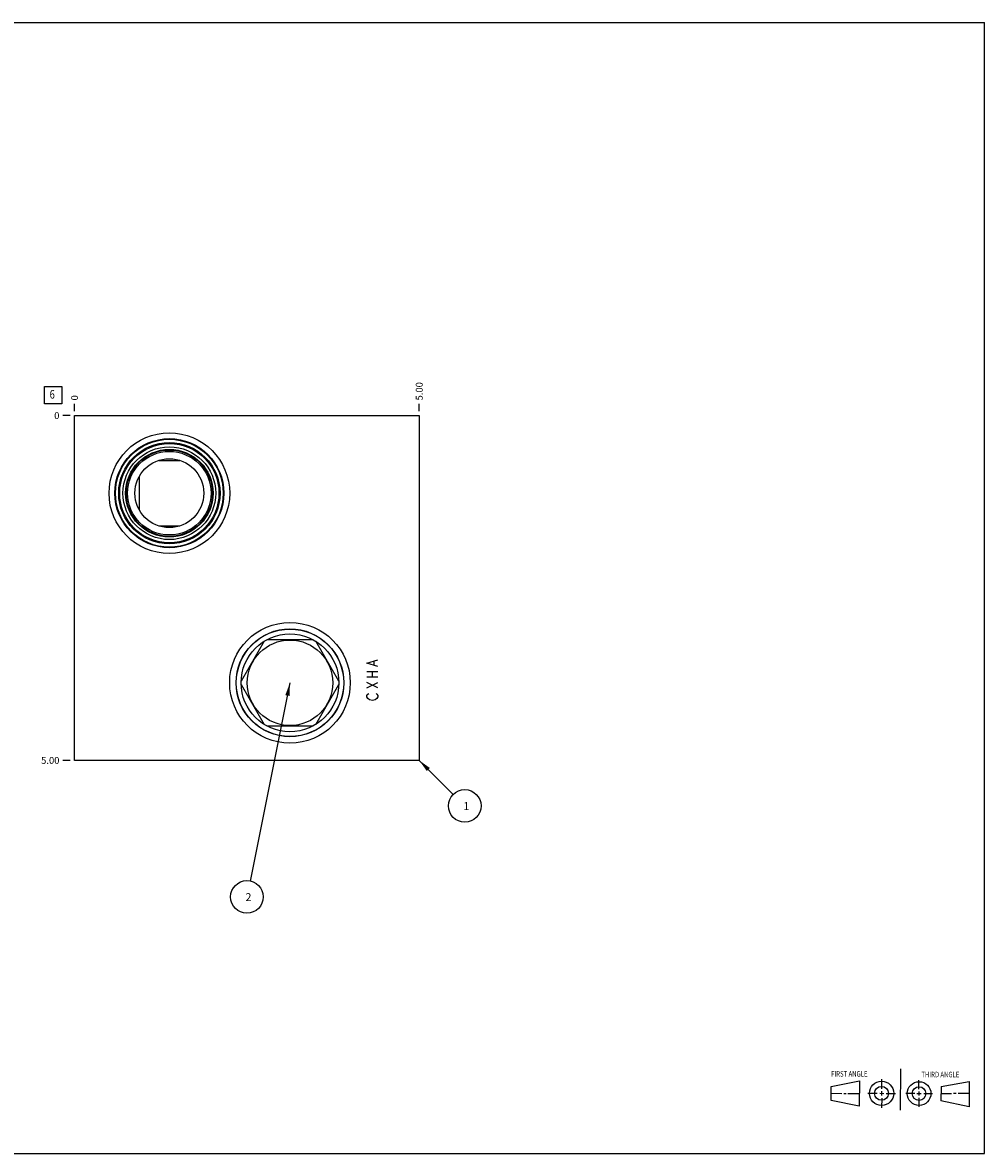
# Model space of a CAD drawing. Units: inches. Extents: x 0.3 to 21.7, y 0.3 to 16.7.
# Drawn here: x 7.7 to 21.7, y 0.3 to 16.7 of the extents above; entities that cross this region are included whole.
import ezdxf

# ---------------------------------------------------------------- set-up
doc = ezdxf.new("R2010")
doc.units = ezdxf.units.IN
doc.header["$LTSCALE"] = 1.21
doc.header["$MEASUREMENT"] = 0
doc.layers.get('0').update_dxf_attribs({"linetype": 'CONTINUOUS'})
doc.styles.get("Standard").update_dxf_attribs({"font": 'txt', "width": 0.8})
doc.dimstyles.new('DIMSTYLE_1', dxfattribs={"dimtxt": 0.1, "dimasz": 0.1875, "dimexe": 0.125, "dimexo": 0.0625, "dimgap": 0.025, "dimtad": 0, "dimtih": 1, "dimtoh": 1, "dimzin": 4, "dimdsep": 46, "dimtxsty": 'STANDARD', "dimblk": '_FILLED', "dimblk1": '_FILLED', "dimblk2": '_FILLED', "dimcen": 0.09, "dimadec": 0, "dimazin": 0, "dimtfac": 1, "dimtofl": 0, "dimtmove": 0, "dimatfit": 3, "dimldrblk": '_FILLED', "dimfxl": 1, "dimtolj": 1, "dimtzin": 4, "dimarcsym": 0})
doc.dimstyles.new('DIMSTYLE_2', dxfattribs={"dimtxt": 0.1, "dimasz": 0.1875, "dimexe": 0.125, "dimexo": 0.0625, "dimgap": 0.025, "dimtad": 0, "dimtih": 1, "dimtoh": 1, "dimdec": 0, "dimzin": 4, "dimdsep": 46, "dimtxsty": 'STANDARD', "dimblk": '_FILLED', "dimblk1": '_FILLED', "dimblk2": '_FILLED', "dimcen": 0.09, "dimadec": 0, "dimazin": 0, "dimtfac": 1, "dimtdec": 0, "dimtofl": 0, "dimtmove": 0, "dimatfit": 3, "dimldrblk": '_FILLED', "dimfxl": 1, "dimtolj": 1, "dimtzin": 4, "dimarcsym": 0})
doc.dimstyles.get("Standard").update_dxf_attribs({"dimtxt": 0.1, "dimasz": 0.1875, "dimexe": 0.125, "dimexo": 0.0625, "dimgap": 0.09, "dimtad": 0, "dimtih": 1, "dimtoh": 1, "dimdec": 3, "dimzin": 4, "dimdsep": 46, "dimtxsty": 'STANDARD', "dimblk": '_FILLED', "dimblk1": '_FILLED', "dimblk2": '_FILLED', "dimcen": 0.09, "dimadec": 0, "dimazin": 0, "dimtp": 0.001, "dimtm": 0.001, "dimtfac": 1, "dimtdec": 3, "dimtofl": 0, "dimtmove": 0, "dimatfit": 3, "dimldrblk": '_FILLED', "dimfxl": 1, "dimtolj": 1, "dimtzin": 4, "dimarcsym": 0})

# ---------------------------------------------------------------- blocks, each defined once
blk = doc.blocks.new('SUN_FIRST_THIRD_ANGLE_BL0', base_point=(20.482, 1.229))
at = {"color": 7, "linetype": 'CONTINUOUS'}
for p, q in [((20.48, 1.528), (20.477, 0.929)), ((19.476, 1.272), (19.885, 1.351)), ((19.885, 1.351), (19.883, 0.985)), ((20.208, 1.376), (20.207, 1.238)), ((20.749, 1.234), (20.749, 1.364)), ((21.07, 1.27), (21.479, 1.345)), ((21.479, 1.345), (21.479, 0.978)), ((19.477, 1.066), (19.478, 1.271)), ((19.477, 1.173), (19.633, 1.172)), ((19.66, 1.172), (19.695, 1.172)), ((19.719, 1.171), (19.885, 1.17)), ((20.007, 1.175), (20.144, 1.174)), ((20.183, 1.173), (20.238, 1.172)), ((20.208, 1.202), (20.207, 1.143)), ((20.276, 1.172), (20.408, 1.171)), ((20.688, 1.17), (20.557, 1.17)), ((20.717, 1.17), (20.783, 1.168)), ((20.749, 1.199), (20.749, 1.143)), ((20.818, 1.169), (20.948, 1.169)), ((21.07, 1.27), (21.069, 1.062)), ((21.221, 1.166), (21.071, 1.166)), ((21.288, 1.169), (21.25, 1.169)), ((21.479, 1.169), (21.316, 1.169)), ((19.883, 0.985), (19.477, 1.066)), ((20.209, 1.101), (20.208, 0.963)), ((20.75, 1.106), (20.75, 0.976)), ((21.479, 0.978), (21.069, 1.062))]:
    blk.add_line(p, q, dxfattribs=at)
for centre, radius in [((20.207, 1.172), 0.176), ((20.751, 1.169), 0.172), ((20.207, 1.172), 0.101), ((20.751, 1.169), 0.0985)]:
    blk.add_circle(centre, radius, dxfattribs=at)
at = {"color": 2, "linetype": 'CONTINUOUS', "width": 0.8}
for s, p in [('FIRST ANGLE', (19.475, 1.414)), ('THIRD ANGLE', (20.784, 1.405))]:
    blk.add_text(s, height=0.08, dxfattribs=at).set_placement(p)
blk = doc.blocks.new('*D0')
at = {"color": 2, "linetype": 'CONTINUOUS'}
blk.add_line((13.5, 11.0625), (13.5, 11.17), dxfattribs=at)
at = {"color": 2, "linetype": 'CONTINUOUS', "insert": (13.45, 11.22), "char_height": 0.1, "width": 0.32, "attachment_point": 1, "rotation": 90, "line_spacing_factor": 0.9}
blk.add_mtext('5.00', dxfattribs=at)
blk = doc.blocks.new('_FILLED')
at = {"color": 0, "linetype": 'BYBLOCK'}
blk.add_solid([(0, 0), (-1, 0.167), (-1, -0.167)], dxfattribs=at)
blk = doc.blocks.new('*D1')
at = {"color": 2, "linetype": 'CONTINUOUS'}
blk.add_line((8.5, 11.0625), (8.5, 11.17), dxfattribs=at)
at = {"color": 2, "linetype": 'CONTINUOUS', "insert": (8.45, 11.22), "char_height": 0.1, "width": 0.08, "attachment_point": 1, "rotation": 90, "line_spacing_factor": 0.9}
blk.add_mtext('0', dxfattribs=at)
blk = doc.blocks.new('*D2')
at = {"color": 2, "linetype": 'CONTINUOUS'}
blk.add_line((8.4375, 6), (8.33, 6), dxfattribs=at)
at = {"color": 2, "linetype": 'CONTINUOUS', "insert": (8.28, 6.05), "char_height": 0.1, "width": 0.32, "attachment_point": 3, "line_spacing_factor": 0.9}
blk.add_mtext('5.00', dxfattribs=at)
blk = doc.blocks.new('*D3')
at = {"color": 2, "linetype": 'CONTINUOUS'}
blk.add_line((8.4375, 11), (8.33, 11), dxfattribs=at)
at = {"color": 2, "linetype": 'CONTINUOUS', "insert": (8.28, 11.05), "char_height": 0.1, "width": 0.08, "attachment_point": 3, "line_spacing_factor": 0.9}
blk.add_mtext('0', dxfattribs=at)
blk = doc.blocks.new('SUN_FACENUMBER_BL1', base_point=(8.19, 11.296))
at = {"color": 2, "linetype": 'CONTINUOUS'}
for p, q in [((8.065, 11.421), (8.315, 11.421)), ((8.065, 11.171), (8.065, 11.421)), ((8.315, 11.421), (8.315, 11.171)), ((8.315, 11.171), (8.065, 11.171))]:
    blk.add_line(p, q, dxfattribs=at)
at = {"color": 2, "linetype": 'CONTINUOUS', "width": 0.8}
blk.add_text('6', height=0.125, dxfattribs=at).set_placement((8.138, 11.246))
blk = doc.blocks.new('SUN_NBOMBALLOON_BL2', base_point=(11, 4.02))
at = {"color": 2, "linetype": 'CONTINUOUS'}
blk.add_circle((11, 4.02), 0.236, dxfattribs=at)
at = {"color": 2, "linetype": 'CONTINUOUS', "insert": (10.979, 4.075), "char_height": 0.115, "width": 0.092, "attachment_point": 1, "line_spacing_factor": 0.9}
blk.add_mtext('2', dxfattribs=at)
blk = doc.blocks.new('SUN_NBOMBALLOON_BL3', base_point=(14.16, 5.34))
at = {"color": 2, "linetype": 'CONTINUOUS'}
blk.add_circle((14.16, 5.34), 0.236, dxfattribs=at)
at = {"color": 2, "linetype": 'CONTINUOUS', "insert": (14.139, 5.395), "char_height": 0.115, "width": 0.092, "attachment_point": 1, "line_spacing_factor": 0.9}
blk.add_mtext('1', dxfattribs=at)

msp = doc.modelspace()

# ---------------------------------------------------------------- linework, layer by layer
at = {"color": 7, "linetype": 'CONTINUOUS'}
for p, q in [((0.301, 16.699), (21.699, 16.699)), ((21.699, 0.301), (21.699, 16.699)), ((8.5, 6), (8.5, 11)), ((8.5, 11), (13.5, 11)), ((13.5, 11), (13.5, 6)), ((9.724, 10.351), (9.724, 10.351)), ((10.026, 10.351), (10.027, 10.351)), ((9.437, 10.116), (9.437, 9.634)), ((9.441, 9.627), (9.441, 10.123)), ((9.724, 9.399), (9.724, 9.399)), ((10.027, 9.399), (10.026, 9.399)), ((11.251, 7.727), (10.916, 7.148)), ((11.96, 7.75), (11.29, 7.75)), ((12.334, 7.148), (11.999, 7.727)), ((10.916, 7.102), (11.251, 6.523)), ((11.999, 6.523), (12.334, 7.102)), ((11.29, 6.5), (11.96, 6.5)), ((13.5, 6), (8.5, 6)), ((0.301, 0.301), (21.699, 0.301))]:
    msp.add_line(p, q, dxfattribs=at)
at = {"color": 4, "linetype": 'CONTINUOUS'}
for p, q in [((12.74, 7.41), (12.9, 7.46)), ((12.9, 7.36), (12.74, 7.41)), ((12.847, 7.38), (12.847, 7.44)), ((12.74, 7.29), (12.9, 7.29)), ((12.82, 7.21), (12.82, 7.29)), ((12.74, 7.21), (12.9, 7.21)), ((12.9, 7.05), (12.74, 7.13)), ((12.74, 7.05), (12.9, 7.13)), ((12.74, 6.94), (12.753, 6.96)), ((12.74, 6.92), (12.74, 6.94)), ((12.753, 6.9), (12.74, 6.92)), ((12.753, 6.96), (12.767, 6.97)), ((12.78, 6.88), (12.753, 6.9)), ((12.887, 6.9), (12.86, 6.88)), ((12.873, 6.97), (12.887, 6.96)), ((12.887, 6.96), (12.9, 6.94)), ((12.9, 6.92), (12.887, 6.9)), ((12.9, 6.94), (12.9, 6.92)), ((12.82, 6.87), (12.78, 6.88)), ((12.86, 6.88), (12.82, 6.87))]:
    msp.add_line(p, q, dxfattribs=at)
at = {"color": 7, "linetype": 'CONTINUOUS'}
for centre, radius in [((9.875, 9.875), 0.875), ((9.875, 9.875), 0.791), ((9.875, 9.875), 0.782), ((9.875, 9.875), 0.735), ((9.875, 9.875), 0.72), ((9.875, 9.875), 0.673), ((9.875, 9.875), 0.635), ((9.875, 9.875), 0.626), ((9.875, 9.875), 0.606), ((9.875, 9.875), 0.5), ((11.625, 7.125), 0.875), ((11.625, 7.125), 0.782), ((11.625, 7.125), 0.779), ((11.625, 7.125), 0.709), ((11.625, 7.125), 0.62)]:
    msp.add_circle(centre, radius, dxfattribs=at)
for points, knots in [([(9.724, 10.351), (9.737, 10.351), (9.762, 10.351), (9.799, 10.351), (9.837, 10.351), (9.875, 10.351), (9.913, 10.351), (9.951, 10.351), (9.988, 10.351), (10.013, 10.351), (10.026, 10.351)], [0, 0, 0, 0, 0.124178, 0.249032, 0.374384, 0.500002, 0.62562, 0.750972, 0.875826, 1, 1, 1, 1]), ([(10.026, 9.399), (10.013, 9.399), (9.988, 9.399), (9.951, 9.399), (9.913, 9.399), (9.875, 9.399), (9.837, 9.399), (9.799, 9.399), (9.762, 9.399), (9.737, 9.399), (9.724, 9.399)], [0, 0, 0, 0, 0.124178, 0.249031, 0.374383, 0.5, 0.625617, 0.750969, 0.875822, 1, 1, 1, 1])]:
    msp.add_open_spline(points, degree=3, knots=knots, dxfattribs=at)

# ---------------------------------------------------------------- block references
at = {"color": 2, "linetype": 'CONTINUOUS'}
for name, p in [('SUN_FACENUMBER_BL1', (8.19, 11.296)), ('SUN_NBOMBALLOON_BL3', (14.16, 5.34)), ('SUN_NBOMBALLOON_BL2', (11, 4.02)), ('SUN_FIRST_THIRD_ANGLE_BL0', (20.482, 1.229))]:
    msp.add_blockref(name, p, dxfattribs=at)

# ---------------------------------------------------------------- dimensions: what is measured, and where the dimension line sits
for feature_location, offset, dtype, dimstyle, picture, middle in [((13.5, 11.062), (0, 0.107), 1, 'DIMSTYLE_1', '*D0', (13.5, 11.38)), ((8.5, 11.0625), (0, 0.1075), 1, 'DIMSTYLE_2', '*D1', (8.500000061, 11.25999997)), ((8.438, 6), (-0.107, 0), 0, 'DIMSTYLE_1', '*D2', (8.12, 6)), ((8.4375, 11), (-0.1075, 0), 0, 'DIMSTYLE_2', '*D3', (8.24000003, 11.000000427))]:
    dim = msp.add_ordinate_dim(feature_location=feature_location, offset=offset, dtype=dtype, origin=(8.5, 11), dimstyle=dimstyle, dxfattribs=at)
    dim.commit()
    dim.dimension.update_dxf_attribs({"geometry": picture, "text_midpoint": middle})

# ---------------------------------------------------------------- leaders
for points in [[(11.625, 7.125), (11.047, 4.251)], [(13.5, 6), (13.993, 5.507)]]:
    msp.add_leader(points, dimstyle='STANDARD', override={"dimtad": 0}, dxfattribs=at)

doc.saveas('drawing.dxf')
